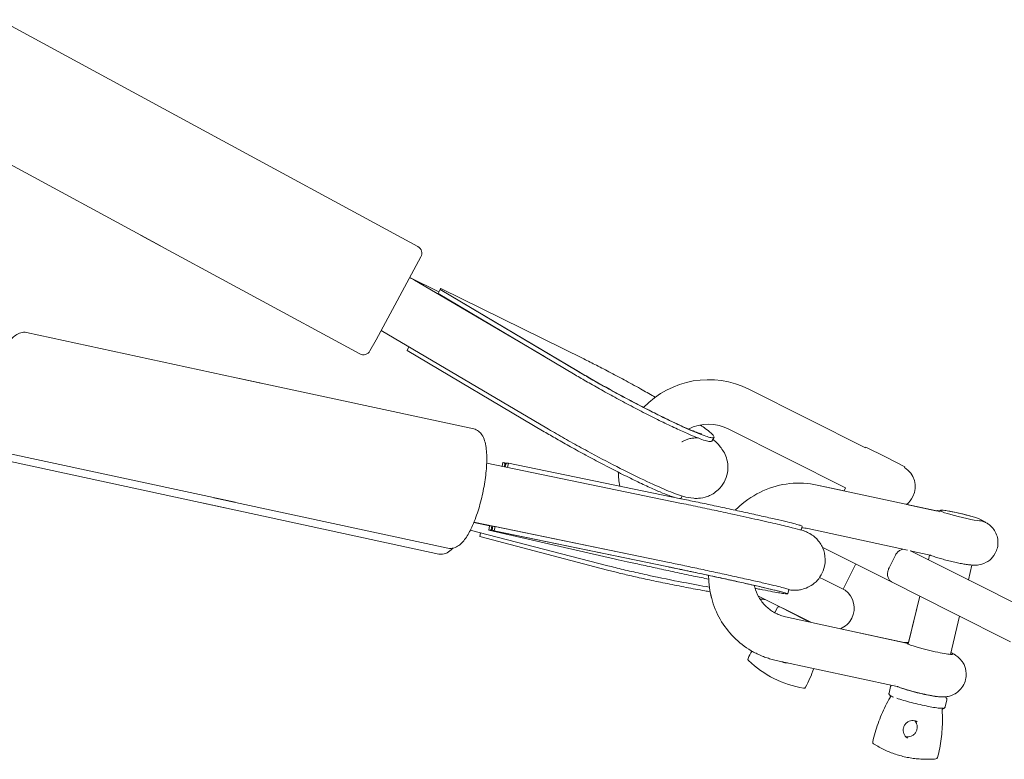
# Model space of a CAD drawing. Units: millimetres. Extents: x 0 to 16444, y 0 to 10603.
# Drawn here: x 14262 to 14523, y 1488 to 1684 of the extents above; entities that cross this region are included whole.
import ezdxf

# ---------------------------------------------------------------- set-up
doc = ezdxf.new("R2010")
doc.units = ezdxf.units.MM

# ---------------------------------------------------------------- blocks, each defined once
blk = doc.blocks.new('A$C66C64E82')
at = {"color": 0, "linetype": 'Continuous', "lineweight": 0, "extrusion": (0, 1, -2.22045e-16)}
for p, q in [((14256.99, 1684.13), (14315, 1652.67)), ((14241.59, 1655.74), (14299.61, 1624.27)), ((14309.73, 1655.53), (14367.75, 1624.07)), ((14294.33, 1627.13), (14352.35, 1595.67)), ((14356.66, 1599.43), (14368.55, 1621.35)), ((14373.31, 1612.12), (14365.62, 1615.94)), ((14401.23, 1594.95), (14366.85, 1615.22)), ((14373.63, 1612.72), (14373.8, 1613.02)), ((14411.63, 1594.35), (14373.8, 1613.02)), ((14373.03, 1611.6), (14373.06, 1611.66)), ((14373.06, 1611.66), (14373.62, 1612.69)), ((14409.34, 1590.14), (14373.06, 1611.66)), ((14373.63, 1612.71), (14373.62, 1612.69)), ((14409.9, 1591.16), (14373.62, 1612.69)), ((14373.63, 1612.71), (14373.63, 1612.72)), ((14373.63, 1612.71), (14410.21, 1591.01)), ((14264.17, 1601.33), (14326.15, 1587.97)), ((14401.82, 1576.03), (14357.99, 1601.87)), ((14355.06, 1596.48), (14356.66, 1599.43)), ((14364.9, 1596.61), (14365.38, 1597.51)), ((14401.18, 1575.08), (14364.9, 1596.61)), ((14320.52, 1589.19), (14382.5, 1575.83)), ((14455.34, 1586.32), (14486.21, 1570.8)), ((14450.04, 1575.77), (14480.91, 1560.25)), ((14446.1, 1573.6), (14445.54, 1572.57)), ((14257.36, 1569.76), (14319.35, 1556.4)), ((14486.2, 1570.79), (14486.2, 1570.79)), ((14486.3, 1570.97), (14486.21, 1570.8)), ((14491.44, 1568.39), (14486.3, 1570.97)), ((14254.44, 1568.36), (14316.68, 1554.91)), ((14437.51, 1556.12), (14385.94, 1566.78)), ((14390.03, 1565.94), (14390.25, 1566.97)), ((14391.28, 1566.74), (14390.32, 1566.96)), ((14390.6, 1565.82), (14390.79, 1566.7)), ((14390.87, 1565.76), (14391.06, 1566.66)), ((14391.44, 1565.64), (14391.68, 1566.76)), ((14437.35, 1557.34), (14391.68, 1566.76)), ((14496.57, 1565.81), (14491.44, 1568.39)), ((14496.57, 1565.81), (14496.48, 1565.62)), ((14473.43, 1560.97), (14480.5, 1559.44)), ((14473.43, 1560.97), (14505.87, 1553.94)), ((14437.68, 1558.07), (14437.38, 1557.52)), ((14480.91, 1560.25), (14480.5, 1559.44)), ((14480.91, 1560.27), (14480.91, 1560.27)), ((14311.02, 1556.13), (14373.26, 1542.69)), ((14313.71, 1557.61), (14375.7, 1544.25)), ((14497.02, 1555.86), (14504.8, 1554.17)), ((14505.87, 1553.7), (14505.87, 1553.7)), ((14505.92, 1553.93), (14505.92, 1553.93)), ((14505.99, 1554.23), (14505.94, 1554.02)), ((14505.99, 1554.23), (14505.98, 1554.16)), ((14386.71, 1550.13), (14382.55, 1551.08)), ((14431.66, 1540.99), (14382.58, 1551.14)), ((14517.17, 1551.53), (14517.12, 1551.33)), ((14417.99, 1539.62), (14381.61, 1549)), ((14384.14, 1547.31), (14384.33, 1548.3)), ((14386.48, 1549.03), (14386.72, 1550.17)), ((14419.99, 1541.38), (14386.48, 1549.03)), ((14387.09, 1549.13), (14387.31, 1550.16)), ((14387.37, 1549.09), (14387.58, 1550.1)), ((14387.86, 1548.83), (14433.61, 1539.39)), ((14387.91, 1548.82), (14388.15, 1549.96)), ((14433.58, 1539.4), (14387.91, 1548.82)), ((14433.82, 1540.54), (14388.15, 1549.96)), ((14469.18, 1549.05), (14469.4, 1550.11)), ((14470.92, 1549.44), (14497.32, 1543.72)), ((14417.9, 1538.47), (14384.14, 1547.31)), ((14474.75, 1544.54), (14483.55, 1540.12)), ((14498.02, 1543.57), (14503.26, 1542.43)), ((14513.41, 1535.85), (14498.11, 1543.55)), ((14503.16, 1542.45), (14502.85, 1541.16)), ((14503.16, 1542.45), (14502.85, 1541.16)), ((14503.16, 1542.47), (14503.16, 1542.47)), ((14503.16, 1542.47), (14503.16, 1542.47)), ((14503.16, 1542.46), (14503.16, 1542.46)), ((14503.16, 1542.46), (14503.16, 1542.46)), ((14483.64, 1540.08), (14480.27, 1533.39)), ((14493.27, 1535.23), (14483.55, 1540.12)), ((14494.02, 1542.24), (14492.41, 1539.03)), ((14514.35, 1539.78), (14513.4, 1535.86)), ((14475.13, 1535.97), (14474.04, 1536.52)), ((14480.81, 1533.12), (14475.13, 1535.97)), ((14493.27, 1535.23), (14509.1, 1527.27)), ((14513.39, 1535.81), (14513.39, 1535.81)), ((14528.87, 1528.08), (14513.41, 1535.85)), ((14465.63, 1532.16), (14465.87, 1533.31)), ((14457.83, 1531.57), (14463.49, 1528.72)), ((14500.54, 1531.58), (14497.48, 1518.85)), ((14500.54, 1531.58), (14497.58, 1519.28)), ((14462.15, 1527.17), (14462.81, 1528.5)), ((14469.87, 1525.51), (14463.49, 1528.72)), ((14464.34, 1528.39), (14469.91, 1525.59)), ((14464.78, 1528.17), (14464.74, 1528.09)), ((14509.1, 1527.27), (14524.56, 1519.5)), ((14465.03, 1526.09), (14497.05, 1519.15)), ((14471.5, 1524.69), (14469.87, 1525.51)), ((14469.91, 1525.59), (14471.86, 1524.61)), ((14511.09, 1526.27), (14508.66, 1516.16)), ((14479.55, 1522.94), (14496.41, 1519.29)), ((14497.47, 1518.81), (14497.47, 1518.81)), ((14462.53, 1514.56), (14494.55, 1507.62)), ((14492.41, 1505.89), (14492.84, 1507.68)), ((14492.41, 1505.89), (14492.84, 1507.68)), ((14507.28, 1502.31), (14507.71, 1504.1)), ((14488.33, 1492.46), (14488.33, 1492.46)), ((14489.42, 1491.83), (14488.33, 1492.46))]:
    blk.add_line(p, q, dxfattribs=at)
at = {"color": 0, "linetype": 'Continuous', "lineweight": 0, "extrusion": (0, -2.22045e-16, -1)}
for centre, radius, start, end in [((-14366.8, 1622.31), 2, 118.4703, 208.4703), ((-14353.3, 1597.43), 2, 208.4703, 298.4703), ((-14493.45, 1560.55), 5.9, 120.8738, 206.6943), ((-14493.45, 1560.55), 5.9, 206.6943, 232.7319), ((-14477.28, 1528.39), 5.9, 126.7483, 206.6943), ((-14463.26, 1528.27), 0.5, 26.6943, 116.6943), ((-14477.28, 1528.39), 5.9, 206.6943, 247.3527), ((-14490.29, 1498.25), 39, 25.5756, 28.7774), ((-14455.56, 1514.87), 0.5, 313.5581, 25.5756), ((-14474.59, 1534.88), 28.11, 296.6943, 313.5581), ((-14435.82, 1525.64), 39, 199.8529, 207.8129), ((-14474.59, 1534.88), 28.11, 279.8304, 296.6943), ((-14469.87, 1507.68), 0.5, 207.8129, 279.8304), ((-14488.58, 1492.89), 0.5, 300.2251, 12.45), ((-14488.58, 1492.89), 0.5, 300.2251, 12.45), ((-14489.67, 1492.26), 0.5, 299.7405, 300.2251), ((-14504.77, 1488.98), 0.5, 194.6148, 264.9652)]:
    blk.add_arc(centre, radius, start, end, dxfattribs=at)
at = {"color": 0, "linetype": 'Continuous', "lineweight": 0}
for centre, radius, start, end in [((14444.65, 1565.05), 23.8, 63.3057, 136.2586), ((14444.65, 1565.05), 12, 63.3057, 116.3988), ((14444.56, 1564.87), 23.8, 181.233, 190.1315), ((14444.56, 1564.87), 12, 215.061, 215.7421), ((14465.29, 1516.4), 2.5, 239.7738, 243.3057), ((14465.29, 1516.4), 2.5, 243.3057, 275.7519)]:
    blk.add_arc(centre, radius, start, end, dxfattribs=at)
for centre, major_axis, ratio, start_param, end_param in [((14361.74, 1608.94), (-16.08, 8.72), 0.436189, -1.652554, -1.574433), ((14365.81, 1606.69), (15.14, -8.21), 0.463147, 1.315841, 1.336456), ((14389.79, 1557.79), (-1.95, -8.96), 0.313283, -3.119915, -2.915928), ((14511.58, 1552.88), (-5.59, 1.35), 0.082355, -1.302766, 1.838826), ((14511.58, 1552.88), (5.59, -1.35), 0.082355, -1.302766, 1.838826), ((14388.36, 1558), (1.7, 7.82), 0.313283, -3.119915, -2.970997), ((14389.79, 1557.79), (-1.95, -8.96), 0.313283, -0.182309, 0.021678), ((14503.12, 1517.72), (-6.17, 1.49), 0.082355, -0.438212, 0.060304), ((14503.12, 1517.72), (6.17, -1.49), 0.082355, -2.687877, -1.302766), ((14503.12, 1517.72), (6.17, -1.49), 0.082355, -1.302766, 0.438212), ((14500.39, 1506.37), (5.59, -1.35), 0.082355, -2.640419, -1.302766), ((14500.39, 1506.37), (5.59, -1.35), 0.082355, -1.302766, -0.501173)]:
    blk.add_ellipse(centre, major_axis=major_axis, ratio=ratio, start_param=start_param, end_param=end_param, dxfattribs=at)
at = {"color": 0, "linetype": 'Continuous', "lineweight": 0, "extrusion": (-1.2326e-32, -2.22045e-16, -1)}
blk.add_ellipse((14365.85, 1606.75), major_axis=(17.36, -9.41), ratio=0.463147, start_param=-1.36681, end_param=-1.361092, dxfattribs=at)
at = {"color": 0, "linetype": 'Continuous', "lineweight": 0, "extrusion": (-3.08149e-32, -2.22045e-16, -1)}
for start_param, end_param in [(-3.16327, -2.959284), (-0.225664, -0.021678)]:
    blk.add_ellipse((14388.36, 1558), major_axis=(-1.95, -8.96), ratio=0.313283, start_param=start_param, end_param=end_param, dxfattribs=at)
at = {"color": 0, "linetype": 'Continuous', "lineweight": 0, "extrusion": (-1.84889e-32, -2.22045e-16, -1)}
for centre, major_axis, ratio, start_param, end_param in [((14385.18, 1558.72), (18.54, -4.03), 0.483296, -1.370092, -1.355117), ((14511.58, 1552.88), (-5.59, 1.35), 0.082355, 0, 1.302766), ((14385.18, 1558.72), (18.54, -4.03), 0.483296, 1.348552, 1.363527)]:
    blk.add_ellipse(centre, major_axis=major_axis, ratio=ratio, start_param=start_param, end_param=end_param, dxfattribs=at)
at = {"color": 0, "linetype": 'Continuous', "lineweight": 0, "extrusion": (-2.46519e-32, -2.22045e-16, -1)}
blk.add_ellipse((14511.58, 1552.88), major_axis=(5.59, -1.35), ratio=0.082355, start_param=-1.838826, end_param=-0.268025, dxfattribs=at)
at = {"color": 0, "linetype": 'Continuous', "lineweight": 0, "extrusion": (-6.16298e-33, -2.22045e-16, -1)}
blk.add_ellipse((14389.79, 1557.79), major_axis=(1.7, 7.82), ratio=0.313283, start_param=-3.16327, end_param=-3.063293, dxfattribs=at)
at = {"color": 0, "linetype": 'Continuous', "lineweight": 0, "extrusion": (3.69779e-32, -2.22045e-16, -1)}
blk.add_ellipse((14500.41, 1506.46), major_axis=(-6.17, 1.49), ratio=0.082355, start_param=-1.838826, end_param=-0.484857, dxfattribs=at)
at = {"color": 0, "linetype": 'Continuous', "lineweight": 0, "extrusion": (0, -2.22045e-16, -1)}
blk.add_ellipse((14500.41, 1506.46), major_axis=(-6.17, 1.49), ratio=0.082355, start_param=-2.656735, end_param=-1.838826, dxfattribs=at)
at = {"color": 0, "linetype": 'Continuous', "lineweight": 0}
for points, knots in [([(14264.17, 1601.33), (14263.66, 1601.44), (14263.13, 1601.41), (14262.15, 1601.15), (14261.7, 1600.91), (14260.92, 1600.34), (14260.57, 1600.01), (14259.91, 1599.27), (14259.6, 1598.86), (14259.01, 1597.95), (14258.72, 1597.46), (14258.4, 1596.86), (14258.37, 1596.8), (14258.33, 1596.74)], [6.2234559, 6.2234559, 6.2234559, 6.2234559, 6.3635904, 6.3635904, 6.522707, 6.522707, 6.6818236, 6.6818236, 6.8409401, 6.8409401, 7.0000567, 7.0000567, 7.0190387, 7.0190387, 7.0190387, 7.0190387]), ([(14430.54, 1584.22), (14429.43, 1584.86), (14426.91, 1586.29), (14422.94, 1588.48), (14418.84, 1590.67), (14415.07, 1592.63), (14412.74, 1593.8), (14411.63, 1594.35)], [0.6093127, 0.6093127, 0.6093127, 0.6093127, 0.6811945, 0.7679457, 0.8505993, 0.9283547, 1, 1, 1, 1]), ([(14445.54, 1572.57), (14445.44, 1572.51), (14445.24, 1572.39), (14444.19, 1572.6), (14442.49, 1573.16), (14440.05, 1574.14), (14436.91, 1575.53), (14433.19, 1577.29), (14429.06, 1579.33), (14424.73, 1581.57), (14420.44, 1583.86), (14416.36, 1586.1), (14412.66, 1588.19), (14410.42, 1589.51), (14409.34, 1590.14)], [0, 0, 0, 0, 0.072473, 0.150228, 0.232882, 0.319633, 0.409186, 0.500414, 0.591641, 0.681195, 0.767946, 0.850599, 0.928355, 1, 1, 1, 1]), ([(14446.1, 1573.6), (14446, 1573.54), (14445.79, 1573.41), (14444.74, 1573.62), (14443.04, 1574.19), (14440.6, 1575.16), (14437.46, 1576.55), (14433.75, 1578.31), (14429.62, 1580.36), (14425.29, 1582.6), (14420.99, 1584.88), (14416.92, 1587.12), (14413.22, 1589.22), (14410.97, 1590.53), (14409.9, 1591.16)], [0, 0, 0, 0, 0.072473, 0.150228, 0.232882, 0.319633, 0.409186, 0.500414, 0.591641, 0.681195, 0.767946, 0.850599, 0.928355, 1, 1, 1, 1]), ([(14410.21, 1591.02), (14412.85, 1589.47), (14415.69, 1587.84), (14420.06, 1585.43), (14421.52, 1584.64), (14424.31, 1583.15), (14425.65, 1582.44), (14428.27, 1581.09), (14429.56, 1580.43), (14432.03, 1579.2), (14433.22, 1578.62), (14435.44, 1577.55), (14436.49, 1577.06), (14438.39, 1576.2), (14439.25, 1575.82), (14440.74, 1575.2), (14441.37, 1574.95), (14442.29, 1574.62), (14442.61, 1574.51), (14442.77, 1574.47), (14442.79, 1574.46), (14442.79, 1574.46)], [0, 0, 0, 0, 10.097523, 10.097523, 15.0349, 15.0349, 19.618948, 19.618948, 24.21081, 24.21081, 28.785779, 28.785779, 33.315358, 33.315358, 37.783841, 37.783841, 42.123485, 42.123485, 46.117291, 46.117291, 47.06986, 47.06986, 47.06986, 47.06986]), ([(14446.1, 1573.6), (14446.1, 1573.71), (14446.09, 1573.95), (14445.34, 1574.72), (14444.1, 1575.71), (14442.99, 1576.5), (14442.48, 1576.85)], [0, 0, 0, 0, 0.0724728, 0.1502282, 0.2328818, 0.291369, 0.291369, 0.291369, 0.291369]), ([(14381.53, 1548.85), (14382.16, 1550.07), (14382.75, 1551.48), (14383.79, 1554.47), (14384.25, 1556.03), (14385.01, 1559.21), (14385.31, 1560.82), (14385.76, 1563.96), (14385.9, 1565.5), (14385.99, 1568.37), (14385.94, 1569.71), (14385.58, 1572.19), (14385.3, 1573.3), (14384.43, 1574.61), (14384.15, 1574.94), (14383.43, 1575.5), (14382.98, 1575.73), (14382.5, 1575.83)], [3.877446, 3.877446, 3.877446, 3.877446, 4.234957, 4.234957, 4.571564, 4.571564, 4.90326, 4.90326, 5.236448, 5.236448, 5.579511, 5.579511, 5.957768, 5.957768, 6.090612, 6.090612, 6.223456, 6.223456, 6.223456, 6.223456]), ([(14435.52, 1557.72), (14435.15, 1557.84), (14434.1, 1558.2), (14431.88, 1559.09), (14428.74, 1560.48), (14425.03, 1562.23), (14420.9, 1564.28), (14416.57, 1566.52), (14412.28, 1568.81), (14408.2, 1571.05), (14404.5, 1573.14), (14402.26, 1574.45), (14401.18, 1575.08)], [0.1741829, 0.1741829, 0.1741829, 0.1741829, 0.2328818, 0.319633, 0.4091863, 0.5004137, 0.5916412, 0.6811945, 0.7679457, 0.8505993, 0.9283547, 1, 1, 1, 1]), ([(14401.82, 1576.03), (14402.48, 1575.64), (14403.17, 1575.24), (14404.55, 1574.44), (14405.26, 1574.03), (14406.69, 1573.21), (14407.42, 1572.8), (14408.89, 1571.98), (14409.63, 1571.57), (14411.12, 1570.75), (14411.86, 1570.34), (14412.61, 1569.94)], [2.6889188, 2.6889188, 2.6889188, 2.6889188, 2.7794536, 2.7794536, 2.8699883, 2.8699883, 2.9605231, 2.9605231, 3.0510579, 3.0510579, 3.1415927, 3.1415927, 3.1415927, 3.1415927]), ([(14441.87, 1573.42), (14441.65, 1573.43), (14441.36, 1573.44), (14440.71, 1573.42), (14440.34, 1573.38), (14439.63, 1573.24), (14439.29, 1573.14), (14438.67, 1572.93), (14438.39, 1572.81), (14438.01, 1572.62), (14437.88, 1572.56), (14437.72, 1572.47), (14437.67, 1572.44), (14437.61, 1572.4), (14437.6, 1572.4), (14437.58, 1572.38), (14437.58, 1572.38), (14437.58, 1572.38)], [50.318567, 50.318567, 50.318567, 50.318567, 51.58278, 51.58278, 53.011616, 53.011616, 54.304292, 54.304292, 55.426374, 55.426374, 56.011783, 56.011783, 56.330529, 56.330529, 56.504892, 56.504892, 56.636406, 56.636406, 56.636406, 56.636406]), ([(14448.77, 1561.74), (14449.2, 1562.53), (14449.49, 1563.39), (14449.79, 1565.06), (14449.78, 1565.86), (14449.62, 1567.39), (14449.42, 1568.05), (14448.96, 1569.27), (14448.69, 1569.74), (14448.11, 1570.67), (14447.82, 1571.03), (14447.03, 1571.96), (14446.59, 1572.36), (14446.03, 1572.85), (14445.91, 1572.95), (14445.8, 1573.05)], [4.712389, 4.712389, 4.712389, 4.712389, 4.7366233, 4.7366233, 4.7632775, 4.7632775, 4.7970352, 4.7970352, 4.8412226, 4.8412226, 4.9026149, 4.9026149, 5.0245296, 5.0245296, 5.0553555, 5.0553555, 5.0553555, 5.0553555]), ([(14412.61, 1569.94), (14415.22, 1568.52), (14417.84, 1567.14), (14422.87, 1564.57), (14425.28, 1563.37), (14429.69, 1561.28), (14431.69, 1560.38), (14435.18, 1558.92), (14436.61, 1558.37), (14438.82, 1557.74), (14439.51, 1557.54), (14441.12, 1557.43), (14441.5, 1557.42), (14442.62, 1557.5), (14443.45, 1557.58), (14445.37, 1558.35), (14446.3, 1558.85), (14447.79, 1560.26), (14448.35, 1560.96), (14448.77, 1561.74)], [3.141593, 3.141593, 3.141593, 3.141593, 3.455752, 3.455752, 3.769911, 3.769911, 4.08407, 4.08407, 4.39823, 4.39823, 4.555309, 4.555309, 4.596072, 4.596072, 4.651349, 4.651349, 4.688314, 4.688314, 4.712389, 4.712389, 4.712389, 4.712389]), ([(14473.43, 1560.97), (14471.04, 1561.49), (14468.56, 1561.62), (14463.68, 1561.09), (14461.29, 1560.44), (14456.8, 1558.42), (14454.71, 1557.06), (14452.47, 1555.06), (14452.08, 1554.69), (14451.71, 1554.31)], [6.075238, 6.075238, 6.075238, 6.075238, 6.389397, 6.389397, 6.703556, 6.703556, 7.017716, 7.017716, 7.086196, 7.086196, 7.086196, 7.086196]), ([(14473.43, 1560.97), (14471.04, 1561.49), (14468.56, 1561.62), (14463.68, 1561.09), (14461.29, 1560.44), (14456.8, 1558.42), (14454.71, 1557.06), (14452.47, 1555.06), (14452.08, 1554.69), (14451.71, 1554.31)], [6.075238, 6.075238, 6.075238, 6.075238, 6.389397, 6.389397, 6.703556, 6.703556, 7.017716, 7.017716, 7.086196, 7.086196, 7.086196, 7.086196]), ([(14469.4, 1550.11), (14469.4, 1550.11), (14469.38, 1550.15), (14469.03, 1550.29), (14467.72, 1550.65), (14465.53, 1551.19), (14462.52, 1551.9), (14458.82, 1552.74), (14454.62, 1553.67), (14450.18, 1554.64), (14445.71, 1555.59), (14441.44, 1556.5), (14438.68, 1557.07), (14437.35, 1557.34)], [0.1359776, 0.1359776, 0.1359776, 0.1359776, 0.1502282, 0.2328818, 0.319633, 0.4091863, 0.5004137, 0.5916412, 0.6811945, 0.7679457, 0.8505993, 0.9283547, 1, 1, 1, 1]), ([(14437.51, 1556.12), (14438.32, 1555.95), (14439.14, 1555.78), (14440.78, 1555.44), (14441.6, 1555.27), (14443.25, 1554.92), (14444.07, 1554.75), (14445.7, 1554.4), (14446.52, 1554.23), (14448.13, 1553.88), (14448.93, 1553.71), (14449.72, 1553.54)], [2.9701342, 2.9701342, 2.9701342, 2.9701342, 3.0606689, 3.0606689, 3.1512037, 3.1512037, 3.2417385, 3.2417385, 3.3322733, 3.3322733, 3.422808, 3.422808, 3.422808, 3.422808]), ([(14449.72, 1553.54), (14451.97, 1553.06), (14454.13, 1552.58), (14458.16, 1551.69), (14460.01, 1551.27), (14463.31, 1550.52), (14464.74, 1550.18), (14467.12, 1549.6), (14468.05, 1549.37), (14469.2, 1549.04), (14469.52, 1548.95), (14470.21, 1548.71), (14470.42, 1548.63), (14471.04, 1548.34), (14471.32, 1548.21), (14472.14, 1547.69), (14472.59, 1547.41), (14473.54, 1546.42), (14473.84, 1546.07), (14474.4, 1545.23), (14474.65, 1544.81), (14475.21, 1543.5), (14475.5, 1542.46), (14475.52, 1540.68), (14475.47, 1540.08), (14475.34, 1539.49)], [3.422808, 3.422808, 3.422808, 3.422808, 3.680724, 3.680724, 3.93864, 3.93864, 4.196557, 4.196557, 4.454473, 4.454473, 4.583431, 4.583431, 4.635137, 4.635137, 4.664935, 4.664935, 4.685972, 4.685972, 4.694057, 4.694057, 4.699788, 4.699788, 4.708339, 4.708339, 4.712389, 4.712389, 4.712389, 4.712389]), ([(14504.8, 1554.17), (14505.02, 1554.18), (14505.19, 1554.19), (14505.59, 1554.18), (14505.79, 1554.17), (14505.98, 1554.16)], [1.8294715, 1.8294715, 1.8294715, 1.8294715, 1.9078381, 1.9078381, 2.0275147, 2.0275147, 2.0275147, 2.0275147]), ([(14505.98, 1554.16), (14505.84, 1554.17), (14505.71, 1554.18), (14505.34, 1554.19), (14505.11, 1554.19), (14504.8, 1554.17)], [1.1140815, 1.1140815, 1.1140815, 1.1140815, 1.1978284, 1.1978284, 1.3121188, 1.3121188, 1.3121188, 1.3121188]), ([(14517.16, 1551.47), (14517.24, 1551.43), (14517.33, 1551.4), (14517.63, 1551.26), (14517.85, 1551.15), (14518.15, 1550.98)], [4.2556776, 4.2556776, 4.2556776, 4.2556776, 4.3124655, 4.3124655, 4.4443599, 4.4443599, 4.4443599, 4.4443599]), ([(14521.07, 1544.34), (14521.22, 1544.96), (14521.26, 1545.6), (14521.17, 1546.81), (14521.03, 1547.36), (14520.64, 1548.41), (14520.38, 1548.84), (14519.79, 1549.67), (14519.48, 1549.97), (14518.86, 1550.53), (14518.59, 1550.71), (14518.05, 1551.05), (14517.82, 1551.16), (14517.45, 1551.34), (14517.3, 1551.41), (14517.16, 1551.47)], [4.712389, 4.712389, 4.712389, 4.712389, 4.7388138, 4.7388138, 4.7679194, 4.7679194, 4.8060145, 4.8060145, 4.8634817, 4.8634817, 4.9502966, 4.9502966, 5.0722664, 5.0722664, 5.1691038, 5.1691038, 5.1691038, 5.1691038]), ([(14375.7, 1544.25), (14376.21, 1544.14), (14376.73, 1544.17), (14377.72, 1544.43), (14378.16, 1544.68), (14378.95, 1545.24), (14379.29, 1545.57), (14379.95, 1546.32), (14380.26, 1546.73), (14380.86, 1547.63), (14381.15, 1548.13), (14381.46, 1548.72), (14381.5, 1548.79), (14381.53, 1548.85)], [3.0818632, 3.0818632, 3.0818632, 3.0818632, 3.2219978, 3.2219978, 3.3811144, 3.3811144, 3.5402309, 3.5402309, 3.6993475, 3.6993475, 3.858464, 3.858464, 3.877446, 3.877446, 3.877446, 3.877446]), ([(14376.96, 1544.24), (14376.82, 1544.08), (14376.67, 1543.93), (14376.12, 1543.42), (14375.68, 1543.1), (14374.6, 1542.65), (14373.92, 1542.55), (14373.26, 1542.69)], [2.7674314, 2.7674314, 2.7674314, 2.7674314, 2.8396369, 2.8396369, 3.01899, 3.01899, 3.1983431, 3.1983431, 3.1983431, 3.1983431]), ([(14496.07, 1543.99), (14495.79, 1543.92), (14495.5, 1543.8), (14494.98, 1543.46), (14494.74, 1543.25), (14494.33, 1542.78), (14494.16, 1542.52), (14494.02, 1542.24)], [-0.863991, -0.863991, -0.863991, -0.863991, -0.7447405, -0.7447405, -0.6408376, -0.6408376, -0.5464089, -0.5464089, -0.5464089, -0.5464089]), ([(14503.18, 1542.46), (14503.59, 1542.29), (14503.96, 1542.16), (14504.77, 1541.88), (14505.2, 1541.75), (14506.12, 1541.48), (14506.6, 1541.34), (14507.6, 1541.07), (14508.12, 1540.94), (14509.15, 1540.69), (14509.67, 1540.57), (14510.18, 1540.46)], [2.031599, 2.031599, 2.031599, 2.031599, 2.307204, 2.307204, 2.582809, 2.582809, 2.858413, 2.858413, 3.134018, 3.134018, 3.409623, 3.409623, 3.409623, 3.409623]), ([(14510.18, 1540.46), (14510.66, 1540.36), (14511.13, 1540.26), (14512.03, 1540.09), (14512.45, 1540.02), (14513.27, 1539.89), (14513.65, 1539.84), (14514.44, 1539.77), (14514.8, 1539.72), (14515.69, 1539.78), (14515.9, 1539.8), (14516.6, 1539.91), (14517.15, 1539.97), (14518.4, 1540.66), (14518.71, 1540.85), (14519.53, 1541.52), (14520.09, 1542.11), (14520.76, 1543.36), (14520.95, 1543.84), (14521.07, 1544.34)], [3.409623, 3.409623, 3.409623, 3.409623, 3.670176, 3.670176, 3.930729, 3.930729, 4.191282, 4.191282, 4.451836, 4.451836, 4.520187, 4.520187, 4.62181, 4.62181, 4.649675, 4.649675, 4.690882, 4.690882, 4.712389, 4.712389, 4.712389, 4.712389]), ([(14444.69, 1536.07), (14443.38, 1536.34), (14440.41, 1536.95), (14435.79, 1537.92), (14431.1, 1538.93), (14426.84, 1539.85), (14423.12, 1540.67), (14421, 1541.15), (14419.99, 1541.38)], [0.5184176, 0.5184176, 0.5184176, 0.5184176, 0.5916412, 0.6811945, 0.7679457, 0.8505993, 0.9283547, 1, 1, 1, 1]), ([(14465.87, 1533.31), (14465.87, 1533.31), (14465.85, 1533.35), (14465.5, 1533.49), (14464.19, 1533.85), (14462, 1534.39), (14458.99, 1535.1), (14455.29, 1535.94), (14451.09, 1536.87), (14446.65, 1537.84), (14442.18, 1538.79), (14437.91, 1539.7), (14435.15, 1540.27), (14433.82, 1540.54)], [0.1359776, 0.1359776, 0.1359776, 0.1359776, 0.1502282, 0.2328818, 0.319633, 0.4091863, 0.5004137, 0.5916412, 0.6811945, 0.7679457, 0.8505993, 0.9283547, 1, 1, 1, 1]), ([(14445.07, 1532.73), (14444.61, 1532.81), (14442.53, 1533.18), (14438.75, 1533.87), (14433.79, 1534.85), (14429.08, 1535.83), (14424.79, 1536.79), (14421.06, 1537.66), (14418.92, 1538.21), (14417.9, 1538.47)], [0.4739886, 0.4739886, 0.4739886, 0.4739886, 0.5004137, 0.5916412, 0.6811945, 0.7679457, 0.8505993, 0.9283547, 1, 1, 1, 1]), ([(14417.99, 1539.62), (14418.63, 1539.45), (14419.29, 1539.28), (14420.65, 1538.95), (14421.35, 1538.78), (14422.79, 1538.43), (14423.53, 1538.26), (14425.03, 1537.91), (14425.8, 1537.74), (14427.37, 1537.39), (14428.16, 1537.22), (14428.97, 1537.04)], [2.4221827, 2.4221827, 2.4221827, 2.4221827, 2.5127175, 2.5127175, 2.6032523, 2.6032523, 2.6937871, 2.6937871, 2.7843218, 2.7843218, 2.8748566, 2.8748566, 2.8748566, 2.8748566]), ([(14464.54, 1532.25), (14464.86, 1532.21), (14465.52, 1532.12), (14465.73, 1532.16), (14465.26, 1532.34), (14463.95, 1532.7), (14461.76, 1533.25), (14458.75, 1533.95), (14455.05, 1534.8), (14450.85, 1535.73), (14446.41, 1536.69), (14441.94, 1537.65), (14437.67, 1538.55), (14434.91, 1539.12), (14433.58, 1539.4)], [0, 0, 0, 0, 0.072473, 0.150228, 0.232882, 0.319633, 0.409186, 0.500414, 0.591641, 0.681195, 0.767946, 0.850599, 0.928355, 1, 1, 1, 1]), ([(14464.33, 1532.57), (14464.33, 1532.57), (14464.28, 1532.59), (14464.06, 1532.65), (14463.83, 1532.72), (14463.16, 1532.89), (14462.68, 1533.01), (14461.48, 1533.31), (14460.73, 1533.48), (14459.01, 1533.89), (14458.02, 1534.12), (14455.86, 1534.61), (14454.68, 1534.87), (14452.17, 1535.43), (14450.84, 1535.73), (14448.06, 1536.33), (14446.61, 1536.65), (14443.66, 1537.28), (14442.16, 1537.6), (14439.09, 1538.25), (14437.52, 1538.58), (14435.19, 1539.06), (14434.4, 1539.23), (14433.61, 1539.39)], [33.956617, 33.956617, 33.956617, 33.956617, 35.658948, 35.658948, 38.630761, 38.630761, 42.44759, 42.44759, 46.785436, 46.785436, 51.321358, 51.321358, 55.929916, 55.929916, 60.579478, 60.579478, 65.256482, 65.256482, 69.902452, 69.902452, 74.672309, 74.672309, 77.108008, 77.108008, 77.108008, 77.108008]), ([(14475.34, 1539.49), (14475.17, 1538.66), (14474.85, 1537.85), (14474.04, 1536.43), (14473.55, 1535.84), (14472.47, 1534.8), (14471.91, 1534.43), (14470.72, 1533.76), (14470.19, 1533.58), (14469.16, 1533.27), (14468.77, 1533.22), (14468.12, 1533.14), (14467.88, 1533.13), (14467.43, 1533.11), (14467.26, 1533.12), (14466.82, 1533.13), (14466.63, 1533.15), (14466.23, 1533.18), (14466.04, 1533.2), (14465.85, 1533.23)], [4.712389, 4.712389, 4.712389, 4.712389, 4.7181669, 4.7181669, 4.7245351, 4.7245351, 4.7328938, 4.7328938, 4.7456252, 4.7456252, 4.7646872, 4.7646872, 4.7862216, 4.7862216, 4.8141773, 4.8141773, 4.865959, 4.865959, 4.9293906, 4.9293906, 4.9293906, 4.9293906]), ([(14492.41, 1539.03), (14492.27, 1538.75), (14492.16, 1538.46), (14492.02, 1537.85), (14492, 1537.53), (14492.04, 1536.89), (14492.12, 1536.56), (14492.36, 1536.05), (14492.5, 1535.85), (14492.84, 1535.49), (14493.04, 1535.35), (14493.27, 1535.23), (14493.27, 1535.23), (14493.27, 1535.23)], [-0.5464089, -0.5464089, -0.5464089, -0.5464089, -0.4519802, -0.4519802, -0.3480773, -0.3480773, -0.2201502, -0.2201502, -0.1124971, -0.1124971, 0, 0, 0.0010227, 0.0010227, 0.0010227, 0.0010227]), ([(14428.97, 1537.04), (14431.88, 1536.41), (14434.92, 1535.79), (14440.28, 1534.76), (14442.62, 1534.33), (14444.88, 1533.93)], [2.8748566, 2.8748566, 2.8748566, 2.8748566, 3.2021101, 3.2021101, 3.45724, 3.45724, 3.45724, 3.45724]), ([(14444.67, 1537.06), (14444.67, 1536.97), (14444.67, 1536.89), (14444.7, 1534.81), (14444.97, 1532.83), (14445.99, 1529), (14446.75, 1527.15), (14448.71, 1523.72), (14449.92, 1522.13), (14452.69, 1519.32), (14454.27, 1518.1), (14455.97, 1517.11)], [1.605189, 1.605189, 1.605189, 1.605189, 1.616517, 1.616517, 1.870184, 1.870184, 2.123852, 2.123852, 2.37752, 2.37752, 2.631188, 2.631188, 2.631188, 2.631188]), ([(14445.07, 1532.73), (14445.18, 1532.12), (14445.32, 1531.51), (14445.99, 1529), (14446.75, 1527.15), (14448.71, 1523.72), (14449.92, 1522.13), (14452.69, 1519.32), (14454.27, 1518.1), (14455.97, 1517.11)], [1.7905299, 1.7905299, 1.7905299, 1.7905299, 1.8701843, 1.8701843, 2.1238521, 2.1238521, 2.3775199, 2.3775199, 2.6311876, 2.6311876, 2.6311876, 2.6311876]), ([(14456.77, 1534.4), (14456.8, 1534.26), (14456.84, 1534.12), (14457.13, 1533.02), (14457.5, 1532.12), (14458.46, 1530.45), (14459.03, 1529.69), (14460.36, 1528.35), (14461.11, 1527.77), (14461.91, 1527.3)], [1.8323414, 1.8323414, 1.8323414, 1.8323414, 1.8701843, 1.8701843, 2.1238521, 2.1238521, 2.3775199, 2.3775199, 2.6311876, 2.6311876, 2.6311876, 2.6311876]), ([(14464.54, 1532.25), (14464.11, 1532.32), (14463.21, 1532.46), (14461.07, 1532.84), (14458.88, 1533.25), (14457.39, 1533.53), (14456.98, 1533.61)], [0, 0, 0, 0, 0.0724728, 0.1502282, 0.2328818, 0.2635348, 0.2635348, 0.2635348, 0.2635348]), ([(14459.59, 1530.68), (14459.4, 1530.7), (14458.98, 1530.73), (14458.53, 1530.78), (14458.27, 1530.81)], [0.13158539, 0.13158539, 0.13158539, 0.13158539, 0.15022819, 0.17400438, 0.17400438, 0.17400438, 0.17400438]), ([(14461.91, 1527.3), (14462.11, 1527.19), (14462.3, 1527.08), (14462.7, 1526.88), (14462.9, 1526.79), (14463.32, 1526.62), (14463.52, 1526.53), (14463.95, 1526.39), (14464.16, 1526.32), (14464.59, 1526.2), (14464.81, 1526.14), (14465.03, 1526.09)], [2.6311876, 2.6311876, 2.6311876, 2.6311876, 2.6916791, 2.6916791, 2.7521706, 2.7521706, 2.8126621, 2.8126621, 2.8731536, 2.8731536, 2.9336451, 2.9336451, 2.9336451, 2.9336451]), ([(14464.29, 1528.39), (14464.3, 1528.4), (14464.31, 1528.4), (14464.32, 1528.4), (14464.33, 1528.4), (14464.34, 1528.39)], [0, 0, 0, 0, 0.01381728, 0.01381728, 0.02761933, 0.02761933, 0.02761933, 0.02761933]), ([(14497.58, 1519.28), (14497.52, 1519.28), (14497.45, 1519.29), (14497.27, 1519.3), (14497.14, 1519.3), (14496.88, 1519.31), (14496.73, 1519.3), (14496.51, 1519.29), (14496.46, 1519.29), (14496.41, 1519.29)], [4.2556706, 4.2556706, 4.2556706, 4.2556706, 4.2964001, 4.2964001, 4.3652686, 4.3652686, 4.4341371, 4.4341371, 4.4537139, 4.4537139, 4.4537139, 4.4537139]), ([(14496.41, 1519.29), (14496.46, 1519.29), (14496.51, 1519.29), (14496.73, 1519.3), (14496.88, 1519.31), (14497.14, 1519.3), (14497.27, 1519.3), (14497.45, 1519.29), (14497.52, 1519.28), (14497.58, 1519.28)], [4.9710665, 4.9710665, 4.9710665, 4.9710665, 4.9906477, 4.9906477, 5.0595139, 5.0595139, 5.1283802, 5.1283802, 5.1691038, 5.1691038, 5.1691038, 5.1691038]), ([(14497.05, 1519.15), (14497.08, 1519.14), (14497.12, 1519.13), (14497.23, 1519.06), (14497.32, 1518.99), (14497.42, 1518.9)], [2.9832666, 2.9832666, 2.9832666, 2.9832666, 3.0334871, 3.0334871, 3.1233599, 3.1233599, 3.1233599, 3.1233599]), ([(14455.97, 1517.11), (14456.38, 1516.87), (14456.79, 1516.65), (14457.64, 1516.22), (14458.06, 1516.03), (14458.93, 1515.66), (14459.37, 1515.49), (14460.26, 1515.17), (14460.71, 1515.03), (14461.61, 1514.78), (14462.07, 1514.66), (14462.53, 1514.56)], [2.6311876, 2.6311876, 2.6311876, 2.6311876, 2.6916791, 2.6916791, 2.7521706, 2.7521706, 2.8126621, 2.8126621, 2.8731536, 2.8731536, 2.9336451, 2.9336451, 2.9336451, 2.9336451]), ([(14497.52, 1518.83), (14497.5, 1518.84), (14497.48, 1518.85), (14497.45, 1518.87), (14497.43, 1518.88), (14497.42, 1518.9)], [0.00000012, 0.00000012, 0.00000012, 0.00000012, 0.01381602, 0.01381602, 0.02764716, 0.02764716, 0.02764716, 0.02764716]), ([(14509.75, 1516.1), (14509.6, 1516.19), (14509.47, 1516.26), (14509.17, 1516.41), (14509.02, 1516.48), (14508.84, 1516.56), (14508.8, 1516.57), (14508.76, 1516.59)], [1.8388254, 1.8388254, 1.8388254, 1.8388254, 1.9056754, 1.9056754, 2.0026469, 2.0026469, 2.0275077, 2.0275077, 2.0275077, 2.0275077]), ([(14508.76, 1516.59), (14508.87, 1516.54), (14508.97, 1516.5), (14509.24, 1516.37), (14509.4, 1516.29), (14509.8, 1516.07), (14510.03, 1515.94), (14510.67, 1515.47), (14511.09, 1515.18), (14511.86, 1514.13), (14512.06, 1513.83), (14512.52, 1512.87), (14512.79, 1512.09), (14512.86, 1510.6), (14512.81, 1510.02), (14512.67, 1509.46)], [1.1140815, 1.1140815, 1.1140815, 1.1140815, 1.1829104, 1.1829104, 1.2798819, 1.2798819, 1.3768533, 1.3768533, 1.4738248, 1.4738248, 1.503518, 1.503518, 1.5468612, 1.5468612, 1.5707963, 1.5707963, 1.5707963, 1.5707963]), ([(14512.67, 1509.46), (14512.53, 1508.85), (14512.27, 1508.26), (14511.64, 1507.22), (14511.26, 1506.79), (14510.44, 1506.04), (14510.01, 1505.78), (14509.11, 1505.3), (14508.7, 1505.18), (14507.89, 1504.96), (14507.57, 1504.93), (14507.01, 1504.88), (14506.79, 1504.87), (14506.4, 1504.87), (14506.23, 1504.88), (14505.98, 1504.9), (14505.9, 1504.9), (14505.82, 1504.91)], [1.5707963, 1.5707963, 1.5707963, 1.5707963, 1.5972212, 1.5972212, 1.6263267, 1.6263267, 1.6644218, 1.6644218, 1.721889, 1.721889, 1.8087039, 1.8087039, 1.9056754, 1.9056754, 2.0026469, 2.0026469, 2.0556538, 2.0556538, 2.0556538, 2.0556538]), ([(14492.84, 1507.68), (14492.86, 1507.76), (14492.9, 1507.84), (14492.96, 1507.92), (14492.98, 1507.94), (14493, 1507.95)], [1.57079633, 1.57079633, 1.57079633, 1.57079633, 1.60939078, 1.60939078, 1.62471646, 1.62471646, 1.62471646, 1.62471646]), ([(14493, 1507.95), (14492.94, 1507.9), (14492.88, 1507.82), (14492.85, 1507.71), (14492.84, 1507.7), (14492.84, 1507.68)], [1.51687488, 1.51687488, 1.51687488, 1.51687488, 1.56256595, 1.56256595, 1.57079633, 1.57079633, 1.57079633, 1.57079633]), ([(14494.7, 1507.6), (14494.72, 1507.6), (14494.73, 1507.6), (14494.77, 1507.59), (14494.78, 1507.58), (14494.8, 1507.58)], [0, 0, 0, 0, 0.01381728, 0.01381728, 0.02454226, 0.02454226, 0.02454226, 0.02454226]), ([(14494.89, 1507.54), (14494.89, 1507.54), (14494.88, 1507.54), (14494.86, 1507.55), (14494.86, 1507.55), (14494.84, 1507.56), (14494.84, 1507.56), (14494.82, 1507.57), (14494.82, 1507.57), (14494.8, 1507.58), (14494.79, 1507.58), (14494.79, 1507.58)], [4.22753153, 4.22753153, 4.22753153, 4.22753153, 4.23234334, 4.23234334, 4.23715515, 4.23715515, 4.24196697, 4.24196697, 4.24677878, 4.24677878, 4.25159059, 4.25159059, 4.25159059, 4.25159059]), ([(14488.09, 1493), (14488.28, 1493.82), (14488.48, 1494.64), (14488.95, 1496.26), (14489.21, 1497.06), (14489.78, 1498.65), (14490.09, 1499.44), (14490.75, 1500.99), (14491.11, 1501.76), (14491.87, 1503.27), (14492.28, 1504.01), (14492.71, 1504.74)], [4.9008125, 4.9008125, 4.9008125, 4.9008125, 4.9658645, 4.9658645, 5.0309165, 5.0309165, 5.0959685, 5.0959685, 5.1610205, 5.1610205, 5.2260724, 5.2260724, 5.2260724, 5.2260724]), ([(14488.09, 1493), (14488.28, 1493.82), (14488.48, 1494.64), (14488.95, 1496.26), (14489.21, 1497.06), (14489.78, 1498.65), (14490.09, 1499.44), (14490.75, 1500.99), (14491.11, 1501.76), (14491.87, 1503.27), (14492.28, 1504.01), (14492.71, 1504.74)], [4.9008125, 4.9008125, 4.9008125, 4.9008125, 4.9658629, 4.9658629, 5.0309132, 5.0309132, 5.0959636, 5.0959636, 5.161014, 5.161014, 5.2260643, 5.2260643, 5.2260643, 5.2260643]), ([(14493.55, 1504.81), (14493.21, 1505.01), (14492.91, 1505.13), (14492.65, 1505.31), (14492.6, 1505.35), (14492.54, 1505.42), (14492.52, 1505.44), (14492.5, 1505.47), (14492.49, 1505.47), (14492.48, 1505.49), (14492.48, 1505.49), (14492.47, 1505.5), (14492.47, 1505.5), (14492.47, 1505.51), (14492.46, 1505.52), (14492.46, 1505.53), (14492.45, 1505.54), (14492.43, 1505.58), (14492.41, 1505.62), (14492.4, 1505.7), (14492.39, 1505.75), (14492.39, 1505.82), (14492.4, 1505.86), (14492.41, 1505.89)], [0, 0, 0, 0, 2.501785, 2.501785, 3.233482, 3.233482, 3.601326, 3.601326, 3.778353, 3.778353, 3.825686, 3.825686, 3.857107, 3.857107, 3.87282, 3.87282, 3.904641, 3.904641, 4.031192, 4.031192, 4.156611, 4.156611, 4.26026, 4.26026, 4.26026, 4.26026]), ([(14492.58, 1505.38), (14492.54, 1505.41), (14492.51, 1505.45), (14492.48, 1505.49), (14492.47, 1505.5), (14492.47, 1505.51)], [0.0208167, 0.0208167, 0.0208167, 0.0208167, 0.1706216, 0.1706216, 0.1953261, 0.1953261, 0.1953261, 0.1953261]), ([(14492.58, 1505.38), (14492.54, 1505.41), (14492.51, 1505.45), (14492.48, 1505.49), (14492.47, 1505.5), (14492.47, 1505.51)], [0.0208404, 0.0208404, 0.0208404, 0.0208404, 0.1706286, 0.1706286, 0.1950477, 0.1950477, 0.1950477, 0.1950477]), ([(14492.71, 1504.74), (14492.73, 1504.78), (14492.75, 1504.84), (14492.77, 1504.94), (14492.78, 1505), (14492.76, 1505.1), (14492.75, 1505.16), (14492.71, 1505.23), (14492.7, 1505.25), (14492.67, 1505.29), (14492.66, 1505.31), (14492.64, 1505.32), (14492.64, 1505.32), (14492.64, 1505.33)], [0.0011236, 0.0011236, 0.0011236, 0.0011236, 0.1635494, 0.1635494, 0.3277018, 0.3277018, 0.4917572, 0.4917572, 0.5707625, 0.5707625, 0.6463292, 0.6463292, 0.6534013, 0.6534013, 0.6534013, 0.6534013]), ([(14492.71, 1504.74), (14492.73, 1504.78), (14492.75, 1504.84), (14492.77, 1504.94), (14492.78, 1505), (14492.76, 1505.1), (14492.75, 1505.16), (14492.71, 1505.23), (14492.7, 1505.25), (14492.67, 1505.29), (14492.66, 1505.31), (14492.64, 1505.32), (14492.64, 1505.32), (14492.64, 1505.33)], [0, 0, 0, 0, 0.1635424, 0.1635424, 0.3276892, 0.3276892, 0.4917413, 0.4917413, 0.5707588, 0.5707588, 0.6464715, 0.6464715, 0.6536891, 0.6536891, 0.6536891, 0.6536891]), ([(14494.47, 1504.52), (14494.98, 1504.35), (14495.58, 1504.16), (14496.91, 1503.78), (14497.62, 1503.58), (14499.1, 1503.2), (14499.86, 1503.02), (14501.35, 1502.68), (14502.08, 1502.52), (14503.44, 1502.26), (14504.06, 1502.14), (14505.17, 1501.97), (14505.64, 1501.92), (14506.29, 1501.87), (14506.5, 1501.87), (14506.7, 1501.89)], [2.310808, 2.310808, 2.310808, 2.310808, 2.639927, 2.639927, 2.963252, 2.963252, 3.285231, 3.285231, 3.607157, 3.607157, 3.930224, 3.930224, 4.257996, 4.257996, 4.508437, 4.508437, 4.508437, 4.508437]), ([(14507.71, 1504.1), (14507.73, 1504.18), (14507.73, 1504.27), (14507.7, 1504.42), (14507.67, 1504.48), (14507.59, 1504.61), (14507.54, 1504.66), (14507.4, 1504.78), (14507.31, 1504.83), (14507.2, 1504.89)], [4.712389, 4.712389, 4.712389, 4.712389, 4.7509834, 4.7509834, 4.7953393, 4.7953393, 4.8671845, 4.8671845, 5.0093499, 5.0093499, 5.0093499, 5.0093499]), ([(14506.47, 1501.33), (14506.52, 1500.5), (14506.55, 1499.66), (14506.54, 1497.99), (14506.51, 1497.15), (14506.41, 1495.48), (14506.32, 1494.64), (14506.11, 1492.98), (14505.97, 1492.15), (14505.65, 1490.49), (14505.46, 1489.67), (14505.25, 1488.86)], [1.4731137, 1.4731137, 1.4731137, 1.4731137, 1.5381446, 1.5381446, 1.6031754, 1.6031754, 1.6682063, 1.6682063, 1.7332371, 1.7332371, 1.798268, 1.798268, 1.798268, 1.798268]), ([(14506.85, 1501.84), (14506.83, 1501.84), (14506.81, 1501.83), (14506.77, 1501.82), (14506.75, 1501.8), (14506.69, 1501.77), (14506.66, 1501.75), (14506.59, 1501.69), (14506.56, 1501.65), (14506.51, 1501.56), (14506.49, 1501.51), (14506.47, 1501.42), (14506.47, 1501.37), (14506.47, 1501.33)], [0, 0, 0, 0, 0.0709063, 0.0709063, 0.154957, 0.154957, 0.2747079, 0.2747079, 0.4249666, 0.4249666, 0.5871691, 0.5871691, 0.719389, 0.719389, 0.719389, 0.719389]), ([(14507.21, 1502.13), (14507.2, 1502.1), (14507.18, 1502.08), (14507.14, 1502.01), (14507.1, 1501.97), (14507.01, 1501.9), (14506.97, 1501.88), (14506.9, 1501.85), (14506.87, 1501.84), (14506.85, 1501.84)], [0, 0, 0, 0, 0.112612, 0.112612, 0.3061967, 0.3061967, 0.462548, 0.462548, 0.5422988, 0.5422988, 0.5422988, 0.5422988]), ([(14497.3, 1494.01), (14497.07, 1494.14), (14496.88, 1494.31), (14496.54, 1494.7), (14496.41, 1494.93), (14496.22, 1495.41), (14496.16, 1495.67), (14496.13, 1496.2), (14496.16, 1496.46), (14496.29, 1496.97), (14496.4, 1497.22), (14496.68, 1497.67), (14496.86, 1497.87), (14497.26, 1498.21), (14497.48, 1498.35), (14497.96, 1498.55), (14498.22, 1498.62), (14498.7, 1498.65), (14498.93, 1498.64), (14499.15, 1498.59)], [3.651998, 3.651998, 3.651998, 3.651998, 3.977922, 3.977922, 4.302387, 4.302387, 4.623501, 4.623501, 4.941281, 4.941281, 5.256913, 5.256913, 5.571932, 5.571932, 5.887898, 5.887898, 6.20629, 6.20629, 6.491133, 6.491133, 6.491133, 6.491133]), ([(14499.23, 1498.57), (14499.26, 1498.54), (14499.29, 1498.51), (14499.48, 1498.28), (14499.62, 1498.05), (14499.81, 1497.57), (14499.86, 1497.31), (14499.89, 1496.78), (14499.86, 1496.51), (14499.73, 1496), (14499.62, 1495.76), (14499.34, 1495.31), (14499.17, 1495.11), (14498.77, 1494.76), (14498.54, 1494.62), (14498.06, 1494.42), (14497.81, 1494.36), (14497.32, 1494.32), (14497.1, 1494.34), (14496.87, 1494.39)], [0.779693, 0.779693, 0.779693, 0.779693, 0.83633, 0.83633, 1.160794, 1.160794, 1.481909, 1.481909, 1.799688, 1.799688, 2.115321, 2.115321, 2.430339, 2.430339, 2.746305, 2.746305, 3.064697, 3.064697, 3.34954, 3.34954, 3.34954, 3.34954]), ([(14499.23, 1498.57), (14499.26, 1498.54), (14499.29, 1498.51), (14499.48, 1498.28), (14499.62, 1498.05), (14499.81, 1497.57), (14499.86, 1497.31), (14499.89, 1496.78), (14499.86, 1496.51), (14499.73, 1496), (14499.62, 1495.76), (14499.34, 1495.31), (14499.17, 1495.11), (14498.77, 1494.76), (14498.54, 1494.62), (14498.06, 1494.42), (14497.81, 1494.36), (14497.32, 1494.32), (14497.1, 1494.34), (14496.87, 1494.39)], [0.779689, 0.779689, 0.779689, 0.779689, 0.83633, 0.83633, 1.160794, 1.160794, 1.481909, 1.481909, 1.799688, 1.799688, 2.115321, 2.115321, 2.430339, 2.430339, 2.746305, 2.746305, 3.064697, 3.064697, 3.34954, 3.34954, 3.34954, 3.34954]), ([(14499.15, 1498.59), (14499.2, 1498.58), (14499.24, 1498.57), (14499.33, 1498.54), (14499.38, 1498.53), (14499.47, 1498.5), (14499.51, 1498.48), (14499.6, 1498.44), (14499.65, 1498.42), (14499.73, 1498.38), (14499.77, 1498.36), (14499.81, 1498.33)], [0.2079476, 0.2079476, 0.2079476, 0.2079476, 0.2684391, 0.2684391, 0.3289306, 0.3289306, 0.389422, 0.389422, 0.4499135, 0.4499135, 0.510405, 0.510405, 0.510405, 0.510405]), ([(14496.84, 1488.98), (14496.32, 1489.09), (14495.8, 1489.22), (14494.77, 1489.51), (14494.27, 1489.67), (14493.26, 1490.02), (14492.77, 1490.21), (14491.79, 1490.62), (14491.3, 1490.84), (14490.35, 1491.31), (14489.88, 1491.56), (14489.42, 1491.82)], [3.3495402, 3.3495402, 3.3495402, 3.3495402, 3.4084062, 3.4084062, 3.4672721, 3.4672721, 3.526138, 3.526138, 3.585004, 3.585004, 3.6438699, 3.6438699, 3.6438699, 3.6438699]), ([(14504.81, 1488.49), (14504.28, 1488.44), (14503.74, 1488.41), (14502.67, 1488.38), (14502.13, 1488.38), (14501.06, 1488.41), (14500.53, 1488.45), (14499.47, 1488.54), (14498.94, 1488.61), (14497.88, 1488.77), (14497.36, 1488.87), (14496.84, 1488.98)], [3.0552106, 3.0552106, 3.0552106, 3.0552106, 3.1140765, 3.1140765, 3.1729424, 3.1729424, 3.2318084, 3.2318084, 3.2906743, 3.2906743, 3.3495402, 3.3495402, 3.3495402, 3.3495402])]:
    blk.add_open_spline(points, degree=3, knots=knots, dxfattribs=at)
for points in [[(14437.38, 1557.52), (14437.3, 1557.47), (14437.21, 1557.42), (14437.06, 1557.4)], [(14505.87, 1553.94), (14505.87, 1553.94), (14505.87, 1553.94), (14505.87, 1553.94)], [(14470.92, 1549.44), (14470.39, 1549.56), (14469.85, 1549.63), (14469.31, 1549.67)], [(14463.21, 1530.65), (14463.21, 1530.65), (14463.21, 1530.65), (14463.21, 1530.65)], [(14461.91, 1527.3), (14461.99, 1527.26), (14462.07, 1527.21), (14462.15, 1527.17)], [(14464.29, 1528.39), (14464.23, 1528.37), (14464.2, 1528.36), (14464.2, 1528.36)], [(14493.84, 1508.15), (14493.84, 1508.15), (14493.84, 1508.15), (14493.84, 1508.15)], [(14493.84, 1508.15), (14493.84, 1508.15), (14493.84, 1508.15), (14493.84, 1508.15)], [(14494.23, 1508.13), (14494.23, 1508.13), (14494.23, 1508.13), (14494.23, 1508.13)], [(14494.23, 1508.13), (14494.23, 1508.13), (14494.23, 1508.13), (14494.23, 1508.13)], [(14494.7, 1507.6), (14494.64, 1507.6), (14494.59, 1507.61), (14494.55, 1507.62)], [(14494.79, 1507.58), (14494.79, 1507.58), (14494.79, 1507.58), (14494.79, 1507.58)], [(14492.41, 1505.89), (14492.41, 1505.89), (14492.41, 1505.89), (14492.41, 1505.89)], [(14494.47, 1504.52), (14494.46, 1504.52), (14494.45, 1504.52), (14494.44, 1504.53)], [(14507.2, 1504.89), (14507.22, 1504.88), (14507.24, 1504.87), (14507.27, 1504.86)], [(14506.47, 1501.33), (14506.47, 1501.33), (14506.47, 1501.33), (14506.47, 1501.33)], [(14507.28, 1502.31), (14507.26, 1502.24), (14507.24, 1502.18), (14507.21, 1502.13)], [(14496.87, 1494.39), (14496.85, 1494.39), (14496.82, 1494.4), (14496.8, 1494.41)], [(14496.87, 1494.39), (14496.85, 1494.39), (14496.82, 1494.4), (14496.8, 1494.41)]]:
    blk.add_open_spline(points, degree=3, dxfattribs=at)

msp = doc.modelspace()

# ---------------------------------------------------------------- block references
msp.add_blockref('A$C66C64E82', (0, 0))

doc.saveas('drawing.dxf')
